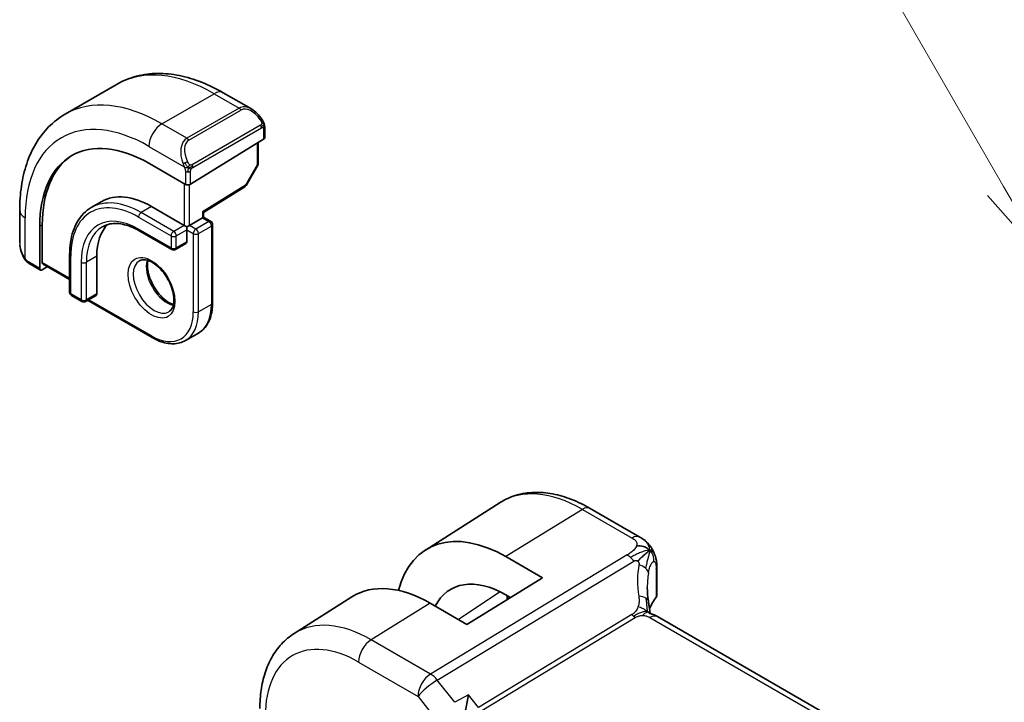
# Model space of a CAD drawing. Units: millimetres. Extents: x 0 to 4341, y 0 to 702.
# Drawn here: x 351 to 405, y 228 to 265 of the extents above; entities that cross this region are included whole.
import ezdxf

# ---------------------------------------------------------------- set-up
doc = ezdxf.new("R2010")
doc.units = ezdxf.units.MM
doc.header["$LTSCALE"] = 2
for name, color, linetype, lineweight in [('Symbol (TK)', 100, 'Continuous', 18), ('Visible (ISO)', 7, 'Continuous', 35), ('Visible Narrow (ISO)', 7, 'Continuous', 25)]:
    doc.layers.add(name, color=color, linetype=linetype, lineweight=lineweight)
doc.styles.add('Note Text (TK2)', font='MS PGothic.ttf')

# ---------------------------------------------------------------- blocks, each defined once
blk = doc.blocks.new('バルーン1')
at = {"layer": 'Symbol (TK)', "color": 100}
for p, q in [((216.818, 156.908), (205.942, 175.745)), ((218.068, 154.743), (217.251, 157.158)), ((216.818, 156.908), (218.068, 154.743)), ((216.385, 156.658), (218.068, 154.743))]:
    blk.add_line(p, q, dxfattribs=at)
at = {"layer": 'Symbol (TK)'}
blk.add_circle((204.442, 178.343), 3, dxfattribs=at)
at = {"layer": 'Symbol (TK)', "color": 7, "insert": (204.442, 178.319), "char_height": 2, "attachment_point": 5, "style": 'Note Text (TK2)'}
blk.add_mtext('1', dxfattribs=at)

msp = doc.modelspace()

# ---------------------------------------------------------------- linework, layer by layer
at = {"layer": 'Visible (ISO)'}
for p, q in [((353.7299, 260.3444), (356.5583, 261.9774)), ((362.3083, 261.5068), (363.8296, 260.6285)), ((364.5539, 259.6166), (364.5539, 259.0752)), ((360.5355, 256.5436), (364.4953, 258.9895)), ((364.2003, 258.8073), (364.2003, 257.683)), ((360.2527, 256.5379), (358.2728, 257.681)), ((364.1745, 257.5848), (363.5472, 256.4725)), ((361.2304, 255.0123), (363.4781, 256.4006)), ((355.7142, 255.601), (355.1485, 255.2744)), ((358.4142, 255.3336), (360.1819, 254.313)), ((351.2624, 253.3728), (351.2624, 255.1295)), ((361.2305, 254.755), (361.2305, 255.0123)), ((352.3507, 254.2619), (352.3507, 251.9757)), ((352.4872, 252.3052), (352.4872, 254.3464)), ((360.3234, 254.2313), (360.1819, 254.313)), ((360.4648, 254.313), (360.3234, 254.2313)), ((360.4648, 254.313), (361.1719, 254.7212)), ((361.2305, 254.755), (361.1719, 254.7212)), ((361.2305, 254.755), (361.6254, 254.527)), ((361.7254, 254.3538), (361.7254, 250.108)), ((357.7485, 254.0173), (359.5163, 252.9967)), ((360.3234, 254.068), (360.3234, 254.2313)), ((360.3234, 254.068), (360.3234, 253.4148)), ((360.2819, 253.3233), (359.7163, 252.9967)), ((353.9715, 252.7208), (353.9715, 250.6796)), ((355.4443, 252.6391), (355.4443, 250.5979)), ((352.3907, 251.885), (351.7765, 252.2396)), ((352.5272, 252.2145), (353.9715, 251.3806)), ((352.4872, 251.8969), (352.7719, 252.0732)), ((354.0715, 250.5063), (354.6372, 250.1797)), ((355.4029, 250.5063), (354.8372, 250.1797)), ((354.9494, 250.2445), (358.4556, 248.2202)), ((360.2556, 248.0617), (360.9627, 248.4699)), ((373.2742, 236.6944), (377.3213, 239.2678)), ((384.9022, 237.3962), (382.208, 238.9517)), ((377.636, 236.3356), (379.6159, 235.1925)), ((385.8217, 235.7617), (385.8217, 234.2606)), ((379.6159, 235.1925), (375.5147, 232.6593)), ((366.1511, 232.1653), (369.2767, 234.1527)), ((377.8849, 234.1233), (377.636, 234.267)), ((377.7388, 234.2076), (377.7388, 234.033)), ((375.5147, 232.6593), (373.5348, 233.8024)), ((466.2285, 186.6826), (385.8686, 233.0784))]:
    msp.add_line(p, q, dxfattribs=at)
for centre, start, end in [((364.0003, 257.683), 330.57739, 0), ((363.373, 256.5708), 301.70252, 330.57739), ((361.5254, 254.3538), 0, 60), ((359.6163, 253.1699), 240, 300), ((354.1715, 250.6796), 180, 240), ((354.7372, 250.353), 240, 300)]:
    msp.add_arc(centre, 0.2, start, end, dxfattribs=at)
for centre, major_axis, ratio, start_param, end_param in [((363.7296, 259.5315), (-0.5156, 1.1685), 0.6370667, 5.5704092, 5.5704723), ((364.3539, 259.0711), (-0.2, -0.0063), 0.5971344, 2.3374793, 3.1228774), ((358.2728, 250.8429), (-4.1875, 7.253), 0.5773503, 5.4977871, 7.0685835), ((358.4142, 250.9245), (-4.191, 7.259), 0.5773503, 0.0415665, 0.7853982), ((360.3941, 256.6253), (0.2, 0.0063), 0.5971344, 3.9082756, 5.4790719), ((358.4142, 250.9245), (-2.7, 4.6765), 0.5773503, 5.4977871, 6.2831853), ((361.0305, 255.1239), (0.2, -0.1115), 0.0151109, 5.5062144, 6.274758), ((358.4142, 250.9245), (-2.1, 3.6373), 0.5773503, 0.1384602, 0.7853982), ((360.1819, 253.4965), (0.1, -0.1732), 0.5773503, 0, 0.7853982), ((352.6237, 252.3897), (0.0949, 0.1761), 0.5568606, 2.3399182, 3.1253163), ((352.4872, 252.0602), (0.0949, 0.1761), 0.5568606, 2.3399182, 3.9107145), ((355.3029, 250.6796), (0.1, -0.1732), 0.5773503, 0, 0.7853982), ((377.636, 229.3823), (-4.258, 7.3751), 0.5773503, 5.4977871, 6.8137114), ((377.636, 229.3823), (-2.9912, 5.181), 0.5773503, 5.4977871, 6.634983), ((373.5348, 227.0144), (-4.1567, 7.1997), 0.5773503, 5.4977871, 6.3078805), ((390.3077, 232.7858), (-3.8186, 4.6789), 0.6898528, 0.7017442, 0.7018482), ((385.4686, 232.3856), (0.4, 0.6928), 0.5773503, 0, 0.0000841)]:
    msp.add_ellipse(centre, major_axis=major_axis, ratio=ratio, start_param=start_param, end_param=end_param, dxfattribs=at)
for points, knots in [([(356.5583, 261.9774), (356.8855, 262.1663), (357.2386, 262.3102), (357.975, 262.5028), (358.3581, 262.5518), (359.1371, 262.5603), (359.5332, 262.5202), (360.3281, 262.3595), (360.7271, 262.239), (361.5217, 261.9255), (361.9173, 261.7326), (362.3083, 261.5068)], [5.49778714, 5.49778714, 5.49778714, 5.49778714, 5.65486678, 5.65486678, 5.81194641, 5.81194641, 5.96902604, 5.96902604, 6.12610567, 6.12610567, 6.28318531, 6.28318531, 6.28318531, 6.28318531]), ([(351.2624, 255.1295), (351.2624, 255.5809), (351.293, 256.02), (351.4189, 256.8649), (351.5141, 257.2707), (351.7723, 258.0395), (351.9356, 258.4025), (352.3325, 259.0729), (352.5665, 259.3802), (353.1015, 259.9216), (353.4026, 260.1554), (353.7299, 260.3444)], [4.71238898, 4.71238898, 4.71238898, 4.71238898, 4.86946861, 4.86946861, 5.02654825, 5.02654825, 5.18362788, 5.18362788, 5.34070751, 5.34070751, 5.49778714, 5.49778714, 5.49778714, 5.49778714]), ([(363.8261, 260.63), (363.9414, 260.5632), (364.0492, 260.4769), (364.2321, 260.2947), (364.3108, 260.1996), (364.3801, 260.0985)], [0, 0, 0, 0, 0.041674562, 0.041674562, 0.078490396, 0.078490396, 0.078490396, 0.078490396]), ([(364.3801, 260.0985), (364.4067, 260.0596), (364.4322, 260.0197), (364.4666, 259.9575), (364.4777, 259.9362), (364.4984, 259.8931), (364.5073, 259.8705), (364.5152, 259.8479)], [0, 0, 0, 0, 0.014157522, 0.014157522, 0.021326162, 0.021326162, 0.028542779, 0.028542779, 0.028542779, 0.028542779]), ([(364.5152, 259.8479), (364.524, 259.8235), (364.5312, 259.7991), (364.543, 259.7469), (364.5468, 259.719), (364.5521, 259.6671), (364.5539, 259.6428), (364.5539, 259.6166)], [0.00002319, 0.00002319, 0.00002319, 0.00002319, 0.007881119, 0.007881119, 0.017233973, 0.017233973, 0.025863548, 0.025863548, 0.025863548, 0.025863548]), ([(355.1485, 255.2744), (354.9967, 255.1868), (354.8568, 255.0784), (354.6062, 254.8247), (354.4954, 254.6796), (354.305, 254.3581), (354.2255, 254.1819), (354.0983, 253.8034), (354.0507, 253.6011), (353.9873, 253.1755), (353.9715, 252.9522), (353.9715, 252.7208)], [0.78539816, 0.78539816, 0.78539816, 0.78539816, 0.9424778, 0.9424778, 1.09955743, 1.09955743, 1.25663706, 1.25663706, 1.41371669, 1.41371669, 1.57079633, 1.57079633, 1.57079633, 1.57079633]), ([(355.7485, 254.2352), (355.848, 254.2926), (355.9553, 254.3366), (356.1854, 254.3968), (356.3083, 254.413), (356.5681, 254.4159), (356.7051, 254.4025), (356.9898, 254.3449), (357.1375, 254.3007), (357.4393, 254.1817), (357.5934, 254.1068), (357.7485, 254.0173)], [5.49778714, 5.49778714, 5.49778714, 5.49778714, 5.65486678, 5.65486678, 5.81194641, 5.81194641, 5.96902604, 5.96902604, 6.12610567, 6.12610567, 6.28318531, 6.28318531, 6.28318531, 6.28318531]), ([(351.4461, 252.631), (351.3663, 252.7979), (351.3084, 252.9774), (351.2756, 253.1888), (351.2715, 253.2216), (351.2685, 253.2544)], [0, 0, 0, 0, 0.055559129, 0.055559129, 0.065739817, 0.065739817, 0.065739817, 0.065739817]), ([(351.5954, 252.3889), (351.5852, 252.4007), (351.5752, 252.413), (351.5542, 252.4408), (351.5436, 252.4569), (351.5081, 252.5122), (351.4852, 252.5527), (351.4581, 252.6063), (351.452, 252.6187), (351.4461, 252.6311)], [0.000023144, 0.000023144, 0.000023144, 0.000023144, 0.004724132, 0.004724132, 0.010529296, 0.010529296, 0.024434228, 0.024434228, 0.02856097, 0.02856097, 0.02856097, 0.02856097]), ([(351.7765, 252.2396), (351.7408, 252.2602), (351.7102, 252.282), (351.6498, 252.3306), (351.6215, 252.3581), (351.5954, 252.3889)], [0, 0, 0, 0, 0.013583743, 0.013583743, 0.025826831, 0.025826831, 0.025826831, 0.025826831]), ([(357.7556, 252.3918), (357.8423, 252.4418), (357.9504, 252.4622), (358.1847, 252.4264), (358.2959, 252.3886), (358.5229, 252.2678), (358.6381, 252.187), (358.8636, 251.9875), (358.974, 251.8685), (359.1772, 251.6033), (359.27, 251.457), (359.4268, 251.1529), (359.4909, 250.9953), (359.5836, 250.687), (359.6125, 250.5364), (359.6341, 250.2599), (359.6272, 250.1339), (359.5837, 249.918), (359.5471, 249.8289), (359.4599, 249.698), (359.4112, 249.6526), (359.3556, 249.6205)], [5.4977871, 5.4977871, 5.4977871, 5.4977871, 5.9310692, 5.9310692, 6.2442382, 6.2442382, 6.5431488, 6.5431488, 6.8451443, 6.8451443, 7.1502768, 7.1502768, 7.4560475, 7.4560475, 7.759735, 7.759735, 8.0595779, 8.0595779, 8.3612118, 8.3612118, 8.6393798, 8.6393798, 8.6393798, 8.6393798]), ([(358.2162, 252.4105), (358.2021, 252.3464), (358.1934, 252.2754), (358.1864, 252.0735), (358.1988, 251.9334), (358.2588, 251.6383), (358.3067, 251.4832), (358.4347, 251.1746), (358.5151, 251.0212), (358.7, 250.7333), (358.8045, 250.599), (359.0251, 250.3645), (359.1411, 250.2643), (359.3697, 250.1073), (359.4823, 250.0502), (359.5916, 250.0134), (359.5969, 250.0117), (359.6021, 250.01)], [1.3499795, 1.3499795, 1.3499795, 1.3499795, 1.5318492, 1.5318492, 1.8307598, 1.8307598, 2.1327553, 2.1327553, 2.4378878, 2.4378878, 2.7436585, 2.7436585, 3.047346, 3.047346, 3.3471889, 3.3471889, 3.3624095, 3.3624095, 3.3624095, 3.3624095]), ([(360.9627, 248.4699), (361.0622, 248.5273), (361.1538, 248.5984), (361.3174, 248.7639), (361.3894, 248.8584), (361.5125, 249.0663), (361.5636, 249.1797), (361.645, 249.422), (361.6753, 249.5509), (361.7155, 249.8209), (361.7254, 249.9621), (361.7254, 250.108)], [3.92699082, 3.92699082, 3.92699082, 3.92699082, 4.08407045, 4.08407045, 4.24115008, 4.24115008, 4.39822972, 4.39822972, 4.55530935, 4.55530935, 4.71238898, 4.71238898, 4.71238898, 4.71238898]), ([(360.2556, 248.0617), (360.1561, 248.0042), (360.0488, 247.9604), (359.8236, 247.9015), (359.7059, 247.8864), (359.4643, 247.8837), (359.3405, 247.8962), (359.0899, 247.9468), (358.9632, 247.985), (358.7092, 248.0852), (358.5819, 248.1472), (358.4556, 248.2202)], [2.35619449, 2.35619449, 2.35619449, 2.35619449, 2.51327412, 2.51327412, 2.67035376, 2.67035376, 2.82743339, 2.82743339, 2.98451302, 2.98451302, 3.14159265, 3.14159265, 3.14159265, 3.14159265]), ([(382.208, 238.9517), (381.873, 239.1451), (381.5342, 239.3094), (380.8541, 239.5737), (380.5129, 239.6736), (379.834, 239.8023), (379.4963, 239.8309), (378.834, 239.8092), (378.5092, 239.7587), (377.8886, 239.5744), (377.593, 239.4405), (377.3213, 239.2678)], [1.57079633, 1.57079633, 1.57079633, 1.57079633, 1.732815, 1.732815, 1.89483368, 1.89483368, 2.05685236, 2.05685236, 2.21887104, 2.21887104, 2.38088971, 2.38088971, 2.38088971, 2.38088971]), ([(384.9022, 237.3962), (384.9871, 237.3472), (385.0851, 237.2923), (385.2473, 237.1621), (385.3155, 237.0933), (385.4517, 236.9306), (385.5185, 236.8348), (385.5817, 236.7236), (385.5875, 236.7133), (385.5931, 236.7029)], [0, 0, 0, 0, 0.0358395, 0.0358395, 0.06509066, 0.06509066, 0.09990395, 0.09990395, 0.10345364, 0.10345364, 0.10345364, 0.10345364]), ([(385.5931, 236.7029), (385.6121, 236.6687), (385.6297, 236.6345), (385.6573, 236.576), (385.668, 236.5516), (385.6849, 236.5107), (385.6913, 236.4948), (385.7005, 236.4709), (385.7035, 236.4631), (385.7083, 236.4504), (385.7102, 236.4452), (385.7135, 236.4366), (385.7152, 236.4321), (385.7187, 236.4228), (385.7206, 236.4179), (385.7249, 236.4064), (385.7274, 236.3997), (385.7337, 236.3825), (385.7374, 236.3721), (385.7469, 236.3448), (385.7525, 236.3279), (385.758, 236.3105)], [0, 0, 0, 0, 0.011760773, 0.011760773, 0.020211786, 0.020211786, 0.025475133, 0.025475133, 0.027933292, 0.027933292, 0.02959225, 0.02959225, 0.031089797, 0.031089797, 0.032638614, 0.032638614, 0.034779206, 0.034779206, 0.038282192, 0.038282192, 0.044071853, 0.044071853, 0.044071853, 0.044071853]), ([(385.3435, 236.5996), (385.325, 236.5849), (385.2448, 236.5189), (385.1289, 236.4149), (385.0392, 236.3334)], [0.22201626, 0.22201626, 0.22201626, 0.22201626, 0.33333333, 0.66666667, 0.66666667, 0.66666667, 0.66666667]), ([(385.7581, 236.3103), (385.7612, 236.3004), (385.7641, 236.291), (385.771, 236.2681), (385.7747, 236.2548), (385.7885, 236.2031), (385.7964, 236.1661), (385.8189, 236.0317), (385.8214, 235.927), (385.8217, 235.8045), (385.8217, 235.7831), (385.8217, 235.7617)], [0, 0, 0, 0, 0.00325654, 0.00325654, 0.008193093, 0.008193093, 0.022809338, 0.022809338, 0.060065671, 0.060065671, 0.067936903, 0.067936903, 0.067936903, 0.067936903]), ([(385.8211, 234.2478), (385.8198, 234.2214), (385.8145, 234.1949), (385.7953, 234.1401), (385.7796, 234.1117), (385.7602, 234.0867)], [0.001440955, 0.001440955, 0.001440955, 0.001440955, 0.009926752, 0.009926752, 0.019964391, 0.019964391, 0.019964391, 0.019964391]), ([(385.3657, 233.9235), (385.3753, 233.8614), (385.387, 233.7929), (385.4091, 233.6482), (385.4197, 233.5714), (385.4373, 233.4355), (385.4443, 233.3759), (385.4511, 233.3162)], [0, 0, 0, 0, 0.022203797, 0.022203797, 0.045314024, 0.045314024, 0.06332478, 0.06332478, 0.06332478, 0.06332478]), ([(385.4232, 233.2596), (385.4233, 233.2596), (385.4235, 233.2595), (385.4253, 233.2587), (385.4278, 233.2576), (385.4355, 233.2549), (385.4399, 233.2535), (385.4536, 233.2491), (385.4644, 233.2459), (385.4886, 233.2388), (385.5021, 233.2349), (385.5361, 233.225), (385.5578, 233.2186), (385.6121, 233.2011), (385.6454, 233.1891), (385.7262, 233.1549), (385.7726, 233.1315), (385.8165, 233.1076)], [0.002832412, 0.002832412, 0.002832412, 0.002832412, 0.00520083, 0.00520083, 0.009962684, 0.009962684, 0.013475993, 0.013475993, 0.0185794, 0.0185794, 0.023596856, 0.023596856, 0.030701611, 0.030701611, 0.041469272, 0.041469272, 0.05751019, 0.05751019, 0.05751019, 0.05751019]), ([(385.4511, 233.3162), (385.4538, 233.2938), (385.4566, 233.2712), (385.4595, 233.2491), (385.4597, 233.2482), (385.4598, 233.2473)], [0, 0, 0, 0, 0.00679653, 0.00679653, 0.0070825936, 0.0070825936, 0.0070825936, 0.0070825936]), ([(366.1511, 232.1653), (365.9002, 232.0058), (365.6705, 231.8129), (365.2647, 231.3747), (365.0885, 231.1296), (364.791, 230.6017), (364.6695, 230.3188), (364.4779, 229.7251), (364.4078, 229.4143), (364.3153, 228.7712), (364.293, 228.4389), (364.293, 228.0986)], [2.38088971, 2.38088971, 2.38088971, 2.38088971, 2.5330303, 2.5330303, 2.68517089, 2.68517089, 2.83731148, 2.83731148, 2.98945207, 2.98945207, 3.14159265, 3.14159265, 3.14159265, 3.14159265]), ([(375.6005, 228.8333), (375.6004, 228.832), (375.6002, 228.8307), (375.5856, 228.7121), (375.567, 228.5863), (375.5212, 228.3281), (375.4937, 228.1934), (375.4165, 227.8774), (375.3691, 227.7243), (375.3074, 227.5484), (375.2879, 227.4966), (375.248, 227.3988), (375.2275, 227.3531), (375.2068, 227.3119)], [-0.13575548, -0.13575548, -0.13575548, -0.13575548, -0.13543009, -0.13543009, -0.10553939, -0.10553939, -0.07577829, -0.07577829, -0.03537433, -0.03537433, -0.0176797, -0.0176797, 0, 0, 0, 0])]:
    msp.add_open_spline(points, degree=3, knots=knots, dxfattribs=at)
for points in [[(385.438, 236.6691), (385.399, 236.711), (385.3106, 236.7879), (385.1199, 236.905), (384.8688, 236.9273), (384.7172, 236.907)], [(385.438, 236.6691), (385.4102, 236.6506), (385.3802, 236.6288), (385.3435, 236.5996)], [(385.758, 236.3105), (385.7581, 236.3104), (385.7581, 236.3104), (385.7581, 236.3103)], [(385.3078, 234.6581), (385.3078, 234.4199), (385.327, 234.1762), (385.3644, 233.9309)], [(385.7602, 234.0867), (385.6138, 233.8979), (385.5033, 233.7009), (385.4287, 233.502)], [(385.8165, 233.1076), (385.8342, 233.0981), (385.8515, 233.0883), (385.8686, 233.0785)]]:
    msp.add_open_spline(points, degree=3, dxfattribs=at)
at = {"layer": 'Visible Narrow (ISO)'}
for p, q in [((358.9799, 259.8243), (361.8083, 261.4573)), ((361.8083, 261.4573), (363.1639, 260.6746)), ((363.1639, 260.6746), (360.3355, 259.0416)), ((360.4355, 258.9361), (363.2639, 260.5691)), ((360.3355, 259.0416), (358.9799, 259.8243)), ((364.3307, 259.7433), (360.6173, 257.5993)), ((360.6587, 257.46), (364.3721, 259.6039)), ((364.4953, 259.535), (364.4953, 258.9895)), ((358.2728, 258.5996), (360.1862, 257.4949)), ((364.1417, 258.7711), (364.1417, 257.6014)), ((364.1417, 257.6014), (363.5145, 256.4891)), ((360.2527, 257.2488), (360.2527, 256.5379)), ((360.5355, 256.5436), (360.5355, 257.2488)), ((360.1819, 256.5787), (360.1819, 254.313)), ((360.4648, 254.313), (360.4648, 256.5149)), ((363.5145, 256.4891), (361.1719, 255.0422)), ((358.4142, 255.3336), (357.8485, 255.007)), ((359.6163, 253.9864), (357.8485, 255.007)), ((361.1719, 255.0422), (361.1719, 254.7212)), ((351.5552, 252.5118), (351.5552, 254.7212)), ((352.3507, 254.2619), (352.4872, 254.3464)), ((357.7071, 254.762), (359.4748, 253.7414)), ((360.1819, 254.313), (359.6163, 253.9864)), ((360.8183, 254.1088), (360.4648, 254.313)), ((361.5254, 254.5171), (360.8183, 254.1088)), ((360.9598, 253.8639), (361.6669, 254.2721)), ((361.1719, 254.7212), (361.5254, 254.5171)), ((361.6669, 254.2721), (361.6669, 250.0264)), ((359.4748, 253.0882), (357.7071, 254.1088)), ((359.4748, 253.7414), (359.4748, 253.0882)), ((359.7577, 253.7414), (360.3234, 254.068)), ((359.7577, 253.0882), (359.7577, 253.7414)), ((360.3234, 254.068), (360.6769, 253.8639)), ((360.6769, 253.8639), (360.6769, 249.6181)), ((360.9598, 249.6181), (360.9598, 253.8639)), ((360.3234, 253.4148), (359.7577, 253.0882)), ((354.0301, 250.5979), (354.0301, 252.6391)), ((355.4443, 252.6391), (354.8786, 252.3125)), ((352.3507, 251.9757), (351.7351, 252.3312)), ((353.9715, 251.4482), (352.4872, 252.3052)), ((354.5958, 252.3125), (354.5958, 250.2713)), ((354.8786, 250.2713), (354.8786, 252.3125)), ((354.5958, 250.2713), (354.0301, 250.5979)), ((355.4443, 250.5979), (354.8786, 250.2713)), ((358.4142, 248.3117), (355.0079, 250.2783)), ((361.6669, 250.0264), (360.9598, 249.6181)), ((381.7882, 238.9003), (377.636, 236.3356)), ((381.7882, 238.9003), (384.4825, 237.3448)), ((384.213, 236.4241), (373.5514, 229.9607)), ((373.915, 229.6345), (384.5766, 236.0979)), ((385.7836, 235.6634), (385.7836, 234.1601)), ((377.3299, 234.4309), (375.0588, 232.9225)), ((377.6897, 234.2359), (377.6897, 234.0027)), ((373.5348, 233.8024), (370.3281, 231.8217)), ((384.4764, 233.1925), (376.145, 228.1418)), ((376.3268, 227.9787), (384.6582, 233.0294)), ((385.4489, 233.027), (465.8088, 186.6312)), ((373.5514, 229.9607), (370.3281, 231.8217)), ((369.6457, 230.6117), (372.869, 228.7507)), ((374.8637, 228.4296), (373.915, 229.6345)), ((372.869, 228.7507), (374.1173, 227.1652)), ((375.6005, 228.8333), (374.8637, 228.4296)), ((376.145, 228.1418), (375.6005, 228.8333))]:
    msp.add_line(p, q, dxfattribs=at)
for centre, major_axis, ratio, start_param, end_param in [((361.8083, 252.8841), (-5.25, 9.0933), 0.5773503, 5.4977871, 6.2831853), ((361.8083, 260.6408), (0.5, 0.866), 0.5773503, 0, 0.7853982), ((358.2728, 250.8429), (-4.75, 8.2272), 0.5773503, 5.4977871, 7.0685835), ((358.9799, 251.2511), (-5.25, 9.0933), 0.5773503, 5.4977871, 6.2831853), ((363.7296, 259.5315), (-0.5156, 1.1685), 0.6370667, 5.5704723, 6.3521883), ((363.1639, 260.5113), (-0.1, 0.1732), 0.5773503, 4.712389, 5.4977871), ((363.8296, 259.5893), (-0.5657, 0.9798), 0.5773503, 4.8456515, 6.2831853), ((358.9799, 259.0078), (0.5, 0.866), 0.5773503, 0.7853982, 2.3561945), ((364.2151, 259.9854), (0.165, 0.1131), 0.0544843, 5.3257618, 6.0641145), ((364.2307, 259.6855), (-0.1, 0.1732), 0.5773503, 4.3196899, 4.712389), ((364.2307, 259.6855), (-0.1, 0.1732), 0.5773503, 3.9269908, 4.3196899), ((364.2151, 259.9854), (0.165, 0.1131), 0.0544843, 6.0641145, 6.2813286), ((364.3539, 259.6166), (0.2, 0), 0.5773503, 5.4977871, 6.2831853), ((360.9012, 257.8985), (-0.5156, 1.1685), 0.6370667, 0.069003, 1.5065368), ((361.0012, 257.9563), (-0.5657, 0.9798), 0.5773503, 0, 1.4375338), ((360.3355, 258.8783), (-0.1, 0.1732), 0.5773503, 4.712389, 5.4977871), ((360.2654, 257.705), (0.1804, 0.0863), 0.0544843, 1.6957762, 2.4341289), ((360.2654, 257.705), (0.1804, 0.0863), 0.0544843, 0.9574235, 1.6957762), ((360.5173, 257.5416), (0.1, -0.1732), 0.5773503, 1.1780972, 1.5707963), ((360.5173, 257.5416), (0.1, -0.1732), 0.5773503, 0.7853982, 1.1780972), ((364.0003, 257.683), (0.2, 0), 0.5773503, 5.4977871, 6.2831853), ((364.0003, 257.683), (0.1742, -0.0982), 0.0142498, 5.6676338, 6.2831853), ((360.3941, 257.3304), (-0.2, 0), 0.5773503, 0.7853982, 1.5707963), ((360.3941, 257.3304), (-0.2, 0), 0.5773503, 1.5707963, 2.3561945), ((363.373, 256.5708), (0.1051, -0.1702), 0.5568493, 0, 0.7685436), ((363.373, 256.5708), (0.1742, -0.0982), 0.0142498, 5.6676338, 6.2831853), ((357.7071, 250.5163), (-2.6, 4.5033), 0.5773503, 5.4977871, 7.0685835), ((357.8485, 250.5979), (-2.7, 4.6765), 0.5773503, 5.4977871, 6.2831853), ((352.2624, 255.1295), (-1, 0), 0.5773503, 0, 0.7853982), ((357.8485, 254.8437), (-0.1, -0.1732), 0.5773503, 3.9269908, 5.4977871), ((357.7071, 250.5163), (-2.2, 3.8105), 0.5773503, 5.4977871, 7.0685835), ((361.5254, 254.3538), (0.1, 0.1732), 0.5773503, 0, 0.7853982), ((361.5254, 254.3538), (0.1, -0.1732), 0.5773503, 0.7853982, 2.3561945), ((361.5254, 254.3538), (0.2, 0), 0.5773503, 5.4977871, 6.2831853), ((357.8485, 250.5979), (-2.1, 3.6373), 0.5773503, 0, 0.7853982), ((357.8485, 254.1905), (-0.1, -0.1732), 0.5773503, 5.4977871, 6.2831853), ((359.6163, 253.8231), (-0.1, -0.1732), 0.5773503, 3.9269908, 5.4977871), ((359.6163, 253.8231), (0.2, 0), 0.5773503, 3.9269908, 5.4977871), ((359.6163, 253.8231), (-0.1, 0.1732), 0.5773503, 3.9269908, 5.4977871), ((360.8183, 253.9455), (-0.1, -0.1732), 0.5773503, 3.9269908, 5.4977871), ((360.8183, 253.9455), (0.2, 0), 0.5773503, 3.9269908, 5.4977871), ((360.8183, 253.9455), (-0.1, 0.1732), 0.5773503, 3.9269908, 5.4977871), ((352.2624, 252.9109), (-0.7542, 1.0308), 0.6370667, 0.7163979, 1.3685308), ((351.6265, 252.7174), (-0.1804, -0.0863), 0.0544843, 5.7639035, 6.2830918), ((354.1715, 252.7208), (-0.2, 0), 0.5773503, 0, 0.7853982), ((359.6163, 253.1699), (-0.1, -0.1732), 0.5773503, 5.4977871, 6.2831853), ((359.6163, 253.1699), (-0.2, 0), 0.5773503, 0.7853982, 2.3561945), ((359.6163, 253.1699), (0.1, -0.1732), 0.5773503, 0, 0.7853982), ((351.8765, 252.4128), (-0.1, -0.1732), 0.5773503, 5.4977871, 6.2831853), ((354.7372, 252.3942), (-0.2, 0), 0.5773503, 0.7853982, 2.3561945), ((358.5556, 251.0061), (0.8, -1.3856), 0.5773503, 3.1415927, 6.2831853), ((359.2627, 251.4144), (0.8, -1.3856), 0.5773503, 3.6302524, 5.7945255), ((354.1715, 250.6796), (-0.2, 0), 0.5773503, 0, 0.7853982), ((354.1715, 250.6796), (-0.1, -0.1732), 0.5773503, 5.4977871, 6.2831853), ((354.7372, 250.353), (-0.1, -0.1732), 0.5773503, 5.4977871, 6.2831853), ((354.7372, 250.353), (-0.2, 0), 0.5773503, 0.7853982, 2.3561945), ((354.7372, 250.353), (0.1, -0.1732), 0.5773503, 0, 0.7853982), ((359.2627, 251.4144), (1.7, -2.9445), 0.5773503, 0, 0.7853982), ((361.5254, 250.108), (0.2, 0), 0.5773503, 5.4977871, 6.2831853), ((358.4142, 250.9245), (1.6, -2.7713), 0.5773503, 5.4977871, 7.0685835), ((358.5556, 251.0061), (1.7, -2.9445), 0.5773503, 0, 0.7853982), ((360.8183, 249.6998), (-0.2, 0), 0.5773503, 0.7853982, 2.3561945), ((358.5556, 248.3934), (-0.1, -0.1732), 0.5773503, 5.4977871, 6.2831853), ((381.7882, 231.7795), (-4.3605, 7.5527), 0.5773503, 5.4977871, 6.3078805), ((381.808, 238.2589), (0.4, 0.6928), 0.5773503, 0, 0.8203047), ((384.5022, 236.7034), (0.4, 0.6928), 0.5773503, 0.0174533, 0.8203047), ((384.5022, 236.7034), (0.4, 0.6928), 0.5773503, 0.0000848, 0.0174533), ((384.2377, 235.6223), (-0.5184, 0.8551), 0.5512426, 5.2155063, 5.4855473), ((384.2377, 235.6223), (-0.5184, 0.8551), 0.5512426, 4.9454653, 5.2155063), ((390.5788, 233.1663), (-4.7127, 4.7243), 0.7156285, 0.4609326, 0.7749499), ((384.583, 235.5171), (-0.7871, 0.1432), 0.5456238, 3.8801202, 4.4614591), ((384.583, 235.5171), (0.7871, -0.1432), 0.5456238, 0.1571886, 0.7385275), ((385.4217, 235.7617), (0.4, 0), 0.5773503, 5.8433103, 6.2831169), ((390.3077, 232.7858), (-3.8186, 4.6789), 0.6898528, 0.5403741, 0.7017442), ((384.5751, 233.8015), (0.7906, 0.122), 0.4580522, 0.5054974, 1.1511188), ((384.5751, 233.8015), (0.7906, 0.122), 0.4580522, 0.0000275, 0.5054974), ((390.3077, 232.9811), (4.999, 0.1632), 0.5979089, 2.6822001, 2.9043648), ((385.6027, 234.2093), (0.1581, -0.1225), 0.719412, 6.2807425, 6.8074391), ((385.4217, 234.2565), (0.4, 0.0062), 0.5873399, 5.8342708, 6.2741458), ((384.6459, 233.4303), (-0.2592, 0.4276), 0.5512426, 1.8038726, 2.0739137), ((384.6459, 233.4303), (-0.2592, 0.4276), 0.5512426, 2.0739137, 2.3439547), ((385.4686, 232.3856), (0.4, 0.6928), 0.5773503, 0.0174533, 0.8203047), ((385.4686, 232.3856), (0.4, 0.6928), 0.5773503, 0.0000841, 0.0174533), ((370.3281, 225.1631), (-4.0776, 7.0625), 0.5773503, 5.4977871, 6.3078805), ((369.6457, 224.7691), (-3.5779, 6.1971), 0.5773503, 5.4977871, 7.0685835), ((370.3528, 231.0199), (-0.5, -0.866), 0.5773503, 3.9618974, 5.4977871), ((373.5761, 229.159), (-0.5, -0.866), 0.5773503, 3.9618974, 5.4977871), ((373.5761, 229.159), (-0.5184, 0.8551), 0.5512426, 4.9454653, 5.4855473), ((373.5761, 229.159), (0.7857, 0.6186), 0.1980295, 0.9758634, 2.5117531)]:
    msp.add_ellipse(centre, major_axis=major_axis, ratio=ratio, start_param=start_param, end_param=end_param, dxfattribs=at)
msp.add_ellipse((358.4142, 250.9245), major_axis=(-0.9, 1.5588), ratio=0.5773503, dxfattribs=at)
for points, knots in [([(364.3151, 260.0432), (364.3196, 260.0366), (364.3242, 260.0299), (364.3288, 260.0228), (364.3333, 260.0157), (364.338, 260.0082), (364.3426, 260.0002), (364.3472, 259.9921), (364.3517, 259.9836), (364.3561, 259.9747), (364.3605, 259.9658), (364.3646, 259.9566), (364.3685, 259.9473), (364.3723, 259.938), (364.3758, 259.9286), (364.3788, 259.9193), (364.3818, 259.91), (364.3843, 259.9009), (364.3862, 259.8919), (364.3882, 259.8829), (364.3897, 259.8741), (364.3906, 259.8654)], [0, 0, 0, 0, 0.071275, 0.071275, 0.071275, 0.14246065, 0.14246065, 0.14246065, 0.21364074, 0.21364074, 0.21364074, 0.28489899, 0.28489899, 0.28489899, 0.35632005, 0.35632005, 0.35632005, 0.42799051, 0.42799051, 0.42799051, 0.5, 0.5, 0.5, 0.5]), ([(364.3906, 259.8654), (364.3915, 259.8567), (364.3919, 259.8481), (364.3917, 259.8398), (364.3915, 259.8316), (364.3907, 259.8236), (364.3894, 259.8161), (364.388, 259.8087), (364.386, 259.8017), (364.3835, 259.7954), (364.381, 259.789), (364.3778, 259.7833), (364.3743, 259.7783), (364.371, 259.7737), (364.3675, 259.7696), (364.3634, 259.7658), (364.3587, 259.7613), (364.353, 259.757), (364.3471, 259.7532), (364.3418, 259.7497), (364.3363, 259.7465), (364.3307, 259.7433)], [0.5, 0.5, 0.5, 0.5, 0.57172447, 0.57172447, 0.57172447, 0.6426242, 0.6426242, 0.6426242, 0.71336021, 0.71336021, 0.71336021, 0.78457822, 0.78457822, 0.78457822, 0.85049403, 0.85049403, 0.85049403, 0.92879556, 0.92879556, 0.92879556, 1, 1, 1, 1]), ([(364.3721, 259.6039), (364.3762, 259.6062), (364.3803, 259.6086), (364.3846, 259.6109), (364.3888, 259.6132), (364.3932, 259.6153), (364.3977, 259.6173), (364.4022, 259.6192), (364.4068, 259.6209), (364.4114, 259.6223), (364.416, 259.6237), (364.4207, 259.6248), (364.4253, 259.6254), (364.4299, 259.6261), (364.4344, 259.6263), (364.4387, 259.6261), (364.4431, 259.6259), (364.4473, 259.6253), (364.4512, 259.6242), (364.4552, 259.623), (364.459, 259.6215), (364.4625, 259.6195)], [0, 0, 0, 0, 0.07187067, 0.07187067, 0.07187067, 0.14250295, 0.14250295, 0.14250295, 0.21256871, 0.21256871, 0.21256871, 0.28268769, 0.28268769, 0.28268769, 0.35348445, 0.35348445, 0.35348445, 0.42564648, 0.42564648, 0.42564648, 0.5, 0.5, 0.5, 0.5]), ([(364.4625, 259.6195), (364.4667, 259.6171), (364.4706, 259.6142), (364.4741, 259.6107), (364.4775, 259.6073), (364.4806, 259.6033), (364.4832, 259.599), (364.4859, 259.5946), (364.488, 259.5898), (364.4897, 259.5848), (364.4914, 259.5797), (364.4926, 259.5744), (364.4935, 259.5689), (364.4937, 259.5677), (364.4938, 259.5664), (364.494, 259.5652), (364.4945, 259.5608), (364.4949, 259.5564), (364.4951, 259.5519), (364.4953, 259.5462), (364.4953, 259.5405), (364.4953, 259.535)], [0.5, 0.5, 0.5, 0.5, 0.58502424, 0.58502424, 0.58502424, 0.66947181, 0.66947181, 0.66947181, 0.75324782, 0.75324782, 0.75324782, 0.83626522, 0.83626522, 0.83626522, 0.85443497, 0.85443497, 0.85443497, 0.91835525, 0.91835525, 0.91835525, 1, 1, 1, 1]), ([(364.5149, 259.8158), (364.5185, 259.8271), (364.519, 259.8372), (364.5153, 259.8479), (364.5152, 259.8479)], [0, 0, 0, 0, 0.33333333, 0.33585864, 0.33585864, 0.33585864, 0.33585864]), ([(360.1252, 257.6458), (360.1271, 257.6409), (360.1332, 257.6249), (360.1411, 257.6051), (360.146, 257.5925), (360.1517, 257.5785), (360.1573, 257.5647), (360.1632, 257.5503), (360.1689, 257.5362), (360.1738, 257.5245), (360.1799, 257.5099), (360.1846, 257.4988), (360.1862, 257.4949)], [0, 0, 0, 0, 0.3215828, 0.3215828, 0.3215828, 0.5255123, 0.5255123, 0.5255123, 0.7373622, 0.7373622, 0.7373622, 1, 1, 1, 1]), ([(360.1862, 257.4949), (360.1872, 257.4923), (360.1886, 257.4889), (360.1903, 257.4846), (360.1941, 257.4749), (360.1992, 257.4609), (360.205, 257.4447)], [0.00000016, 0.00000016, 0.00000016, 0.00000016, 0.07789573, 0.07789573, 0.07789573, 0.25827312, 0.25827312, 0.25827312, 0.25827312]), ([(360.205, 257.4447), (360.2094, 257.4325), (360.2142, 257.419), (360.219, 257.4048), (360.2234, 257.3918), (360.2277, 257.3783), (360.2315, 257.3649), (360.2354, 257.3514), (360.2386, 257.338), (360.2413, 257.3254), (360.2444, 257.3112), (360.2467, 257.298), (360.2487, 257.2864), (360.2516, 257.2686), (360.2527, 257.2552), (360.2527, 257.2488)], [0.25827312, 0.25827312, 0.25827312, 0.25827312, 0.39314391, 0.39314391, 0.39314391, 0.51690147, 0.51690147, 0.51690147, 0.64201572, 0.64201572, 0.64201572, 0.78266988, 0.78266988, 0.78266988, 1, 1, 1, 1]), ([(360.4819, 257.6079), (360.472, 257.6152), (360.4622, 257.6237), (360.4525, 257.6333), (360.4431, 257.6427), (360.4337, 257.6531), (360.4247, 257.6645), (360.4162, 257.6752), (360.4083, 257.6863), (360.4011, 257.6974), (360.3938, 257.7087), (360.3872, 257.72), (360.3813, 257.731), (360.3754, 257.742), (360.3702, 257.7527), (360.3654, 257.7628)], [0.5, 0.5, 0.5, 0.5, 0.60524772, 0.60524772, 0.60524772, 0.707891, 0.707891, 0.707891, 0.80414857, 0.80414857, 0.80414857, 0.90207429, 0.90207429, 0.90207429, 1, 1, 1, 1]), ([(360.6173, 257.5993), (360.6045, 257.592), (360.5913, 257.5845), (360.577, 257.5809), (360.5629, 257.5774), (360.5477, 257.5778), (360.5319, 257.5823), (360.5151, 257.5871), (360.4976, 257.5964), (360.4819, 257.6079)], [0, 0, 0, 0, 0.16464555, 0.16464555, 0.16464555, 0.3268563, 0.3268563, 0.3268563, 0.5, 0.5, 0.5, 0.5]), ([(360.568, 257.3707), (360.5764, 257.3849), (360.5862, 257.3986), (360.5966, 257.4106), (360.6068, 257.4222), (360.6175, 257.4322), (360.6282, 257.4403), (360.6295, 257.4413), (360.6308, 257.4422), (360.632, 257.4431), (360.6412, 257.4498), (360.6502, 257.4551), (360.6587, 257.46)], [0.5, 0.5, 0.5, 0.5, 0.6699894, 0.6699894, 0.6699894, 0.83656608, 0.83656608, 0.83656608, 0.85622576, 0.85622576, 0.85622576, 1, 1, 1, 1]), ([(360.5355, 257.2488), (360.5355, 257.2553), (360.5355, 257.262), (360.536, 257.2694), (360.5364, 257.2766), (360.5372, 257.2843), (360.5386, 257.2925), (360.5401, 257.3007), (360.5421, 257.3094), (360.5447, 257.3181), (360.5474, 257.3269), (360.5507, 257.3358), (360.5545, 257.3445), (360.5585, 257.3535), (360.5631, 257.3623), (360.568, 257.3707)], [0, 0, 0, 0, 0.10026775, 0.10026775, 0.10026775, 0.19847065, 0.19847065, 0.19847065, 0.29651622, 0.29651622, 0.29651622, 0.39628078, 0.39628078, 0.39628078, 0.5, 0.5, 0.5, 0.5]), ([(351.5552, 252.5118), (351.5543, 252.513), (351.5528, 252.515), (351.5508, 252.5177), (351.5465, 252.5234), (351.5401, 252.5322), (351.5328, 252.5427), (351.5274, 252.5505), (351.5214, 252.5592), (351.5154, 252.5682), (351.5098, 252.5767), (351.5041, 252.5855), (351.4988, 252.5941), (351.493, 252.6035), (351.4876, 252.6126), (351.4829, 252.6205), (351.4752, 252.6336), (351.4696, 252.6437), (351.4676, 252.6473)], [0.00000014, 0.00000014, 0.00000014, 0.00000014, 0.09424462, 0.09424462, 0.09424462, 0.29608497, 0.29608497, 0.29608497, 0.44613462, 0.44613462, 0.44613462, 0.58843853, 0.58843853, 0.58843853, 0.74422937, 0.74422937, 0.74422937, 1, 1, 1, 1]), ([(351.5892, 252.4704), (351.5819, 252.4791), (351.5753, 252.4869), (351.5697, 252.4937), (351.5632, 252.5016), (351.5582, 252.5079), (351.5552, 252.5118)], [0.74172688, 0.74172688, 0.74172688, 0.74172688, 0.86054632, 0.86054632, 0.86054632, 1, 1, 1, 1]), ([(351.5954, 252.3889), (351.5882, 252.3974), (351.5769, 252.422), (351.5821, 252.4543), (351.5892, 252.4704)], [0.33813174, 0.33813174, 0.33813174, 0.33813174, 0.66666667, 1, 1, 1, 1]), ([(351.7351, 252.3312), (351.7302, 252.334), (351.7211, 252.3401), (351.7096, 252.3494), (351.702, 252.3554), (351.6935, 252.3625), (351.6844, 252.3705), (351.6765, 252.3774), (351.6681, 252.3849), (351.6597, 252.3931), (351.6516, 252.4008), (351.6435, 252.4091), (351.6356, 252.4176), (351.6275, 252.4262), (351.6197, 252.435), (351.6122, 252.4436), (351.604, 252.453), (351.5963, 252.4621), (351.5892, 252.4704)], [0, 0, 0, 0, 0.19035453, 0.19035453, 0.19035453, 0.31386322, 0.31386322, 0.31386322, 0.42140608, 0.42140608, 0.42140608, 0.52396797, 0.52396797, 0.52396797, 0.62813475, 0.62813475, 0.62813475, 0.74172688, 0.74172688, 0.74172688, 0.74172688]), ([(384.4825, 237.3448), (384.5132, 237.327), (384.5438, 237.3092), (384.5722, 237.2906), (384.6005, 237.2719), (384.6266, 237.2523), (384.6493, 237.2311), (384.6719, 237.21), (384.6912, 237.1872), (384.7061, 237.1628), (384.721, 237.1385), (384.7315, 237.1125), (384.7374, 237.0851), (384.7433, 237.0576), (384.7445, 237.0287), (384.7411, 236.9989), (384.7398, 236.9876), (384.7378, 236.9762), (384.7352, 236.9647), (384.7309, 236.9457), (384.7249, 236.9264), (384.7172, 236.907)], [0, 0, 0, 0, 0.08330973, 0.08330973, 0.08330973, 0.16661905, 0.16661905, 0.16661905, 0.24992832, 0.24992832, 0.24992832, 0.33323789, 0.33323789, 0.33323789, 0.41654811, 0.41654811, 0.41654811, 0.44795272, 0.44795272, 0.44795272, 0.5, 0.5, 0.5, 0.5]), ([(384.7172, 236.907), (384.7049, 236.8758), (384.6882, 236.8443), (384.6679, 236.8129), (384.6476, 236.7817), (384.6236, 236.7506), (384.5968, 236.7204), (384.5701, 236.6903), (384.5406, 236.661), (384.5094, 236.6331), (384.4782, 236.6053), (384.4452, 236.5788), (384.4117, 236.554), (384.3832, 236.533), (384.3543, 236.5131), (384.3258, 236.4944), (384.3207, 236.491), (384.3156, 236.4877), (384.3105, 236.4844), (384.277, 236.4629), (384.2441, 236.4429), (384.213, 236.4241)], [0.5, 0.5, 0.5, 0.5, 0.58361053, 0.58361053, 0.58361053, 0.66696028, 0.66696028, 0.66696028, 0.75017054, 0.75017054, 0.75017054, 0.83336055, 0.83336055, 0.83336055, 0.90397039, 0.90397039, 0.90397039, 0.91664706, 0.91664706, 0.91664706, 1, 1, 1, 1]), ([(385.438, 236.6691), (385.4796, 236.6969), (385.5408, 236.7291), (385.584, 236.7192), (385.5931, 236.7029)], [0, 0, 0, 0, 0.33333333, 0.62344182, 0.62344182, 0.62344182, 0.62344182]), ([(385.438, 236.6691), (385.4665, 236.6641), (385.52, 236.6476), (385.5959, 236.5982), (385.6716, 236.5111), (385.727, 236.403), (385.7542, 236.3226), (385.758, 236.3105)], [0, 0, 0, 0, 0.16666667, 0.33333333, 0.5, 0.66666667, 0.69498416, 0.69498416, 0.69498416, 0.69498416]), ([(384.5766, 236.0979), (384.5868, 236.104), (384.5972, 236.1104), (384.608, 236.1158), (384.6184, 236.121), (384.629, 236.1253), (384.6401, 236.1282), (384.6511, 236.1311), (384.6625, 236.1326), (384.6743, 236.1327), (384.6864, 236.1327), (384.6988, 236.1311), (384.7109, 236.1283), (384.7234, 236.1254), (384.7356, 236.1211), (384.7468, 236.116), (384.7591, 236.1103), (384.771, 236.1033), (384.7825, 236.0949)], [0, 0, 0, 0, 0.08156834, 0.08156834, 0.08156834, 0.16060663, 0.16060663, 0.16060663, 0.23964357, 0.23964357, 0.23964357, 0.32120739, 0.32120739, 0.32120739, 0.40618249, 0.40618249, 0.40618249, 0.5, 0.5, 0.5, 0.5]), ([(384.7825, 236.0949), (384.7929, 236.0873), (384.803, 236.0786), (384.8124, 236.0687), (384.8219, 236.0587), (384.8303, 236.0479), (384.8373, 236.0368), (384.844, 236.0259), (384.8493, 236.0146), (384.8532, 236.0031), (384.857, 235.9916), (384.8594, 235.9799), (384.8604, 235.9683), (384.8614, 235.9566), (384.861, 235.9451), (384.8598, 235.9333), (384.8585, 235.9215), (384.8563, 235.9096), (384.8541, 235.8975)], [0.5, 0.5, 0.5, 0.5, 0.58390985, 0.58390985, 0.58390985, 0.66865224, 0.66865224, 0.66865224, 0.75147639, 0.75147639, 0.75147639, 0.83431759, 0.83431759, 0.83431759, 0.91716305, 0.91716305, 0.91716305, 1, 1, 1, 1]), ([(385.3726, 235.4429), (385.3807, 235.4898), (385.3896, 235.5369), (385.3996, 235.5832), (385.4097, 235.6294), (385.421, 235.675), (385.4334, 235.7181), (385.4458, 235.7611), (385.4594, 235.8018), (385.4741, 235.839), (385.4888, 235.8762), (385.5046, 235.91), (385.5213, 235.9397), (385.5373, 235.9679), (385.554, 235.9922), (385.5709, 236.0119), (385.5897, 236.0337), (385.6085, 236.0496), (385.6267, 236.0593)], [0, 0, 0, 0, 0.08321285, 0.08321285, 0.08321285, 0.16642629, 0.16642629, 0.16642629, 0.24963945, 0.24963945, 0.24963945, 0.33285148, 0.33285148, 0.33285148, 0.41207969, 0.41207969, 0.41207969, 0.5, 0.5, 0.5, 0.5]), ([(385.6267, 236.0593), (385.6441, 236.0685), (385.6612, 236.0724), (385.6772, 236.0704), (385.6931, 236.0684), (385.7078, 236.0608), (385.7207, 236.0474), (385.7335, 236.0342), (385.7444, 236.0152), (385.7532, 235.9911), (385.7621, 235.967), (385.7688, 235.9377), (385.7735, 235.9044), (385.774, 235.9003), (385.7746, 235.8963), (385.7751, 235.8921), (385.7788, 235.8618), (385.781, 235.8284), (385.7822, 235.7927), (385.7836, 235.7521), (385.7836, 235.7084), (385.7836, 235.6634)], [0.5, 0.5, 0.5, 0.5, 0.58409001, 0.58409001, 0.58409001, 0.66727407, 0.66727407, 0.66727407, 0.75010147, 0.75010147, 0.75010147, 0.83309826, 0.83309826, 0.83309826, 0.84314473, 0.84314473, 0.84314473, 0.9165124, 0.9165124, 0.9165124, 1, 1, 1, 1]), ([(384.8462, 234.1819), (384.8498, 234.1585), (384.8535, 234.1334), (384.8567, 234.1017), (384.8598, 234.0699), (384.8624, 234.0314), (384.8634, 233.992), (384.8643, 233.9527), (384.8635, 233.9125), (384.8596, 233.871), (384.8558, 233.8306), (384.849, 233.7891), (384.8392, 233.7452), (384.8288, 233.6983), (384.8158, 233.6517), (384.8005, 233.6068)], [0, 0, 0, 0, 0.09971266, 0.09971266, 0.09971266, 0.19952218, 0.19952218, 0.19952218, 0.29913595, 0.29913595, 0.29913595, 0.39615943, 0.39615943, 0.39615943, 0.5, 0.5, 0.5, 0.5]), ([(384.8005, 233.6068), (384.7859, 233.5637), (384.7697, 233.5239), (384.75, 233.4858), (384.7306, 233.4482), (384.7079, 233.4123), (384.6846, 233.3802), (384.6612, 233.3479), (384.6373, 233.3195), (384.6131, 233.2956), (384.6051, 233.2877), (384.597, 233.2802), (384.589, 233.2732), (384.5727, 233.2588), (384.556, 233.2459), (384.5401, 233.2344), (384.5169, 233.2176), (384.4952, 233.2039), (384.4764, 233.1925)], [0.5, 0.5, 0.5, 0.5, 0.60064191, 0.60064191, 0.60064191, 0.69981713, 0.69981713, 0.69981713, 0.79973515, 0.79973515, 0.79973515, 0.83278211, 0.83278211, 0.83278211, 0.90060184, 0.90060184, 0.90060184, 1, 1, 1, 1]), ([(384.6582, 233.0294), (384.6768, 233.0407), (384.6958, 233.0521), (384.717, 233.0632), (384.738, 233.0743), (384.7612, 233.0851), (384.7861, 233.0947), (384.811, 233.1042), (384.8376, 233.1126), (384.8659, 233.1192), (384.8944, 233.1259), (384.9246, 233.131), (384.9557, 233.1343), (384.9874, 233.1376), (385.0201, 233.1392), (385.0519, 233.1389)], [0, 0, 0, 0, 0.09956498, 0.09956498, 0.09956498, 0.19838025, 0.19838025, 0.19838025, 0.29739333, 0.29739333, 0.29739333, 0.39757117, 0.39757117, 0.39757117, 0.5, 0.5, 0.5, 0.5]), ([(385.0519, 233.1389), (385.0747, 233.1387), (385.0977, 233.1376), (385.1208, 233.1355), (385.1297, 233.1347), (385.1386, 233.1337), (385.1475, 233.1326), (385.1789, 233.1286), (385.2098, 233.1228), (385.2387, 233.1157), (385.2676, 233.1086), (385.2947, 233.1002), (385.3199, 233.0906), (385.3451, 233.0811), (385.3685, 233.0704), (385.3898, 233.0595), (385.4111, 233.0487), (385.4303, 233.0377), (385.4489, 233.027)], [0.5, 0.5, 0.5, 0.5, 0.57278907, 0.57278907, 0.57278907, 0.60104672, 0.60104672, 0.60104672, 0.70082692, 0.70082692, 0.70082692, 0.80056262, 0.80056262, 0.80056262, 0.90027869, 0.90027869, 0.90027869, 1, 1, 1, 1]), ([(385.3477, 233.3333), (385.3651, 233.34), (385.3948, 233.3517), (385.4371, 233.3437), (385.4502, 233.3238), (385.4511, 233.3162)], [0, 0, 0, 0, 0.33333333, 0.66666667, 0.82842073, 0.82842073, 0.82842073, 0.82842073]), ([(385.3477, 233.3333), (385.3576, 233.3153), (385.3781, 233.2891), (385.4082, 233.2679), (385.4235, 233.2595)], [0, 0, 0, 0, 0.2, 0.34653434, 0.34653434, 0.34653434, 0.34653434]), ([(385.3477, 233.3333), (385.3724, 233.321), (385.4016, 233.2984), (385.4274, 233.2648), (385.4337, 233.2556)], [0, 0, 0, 0, 0.2, 0.26680768, 0.26680768, 0.26680768, 0.26680768])]:
    msp.add_open_spline(points, degree=3, knots=knots, dxfattribs=at)
for points in [[(364.5149, 259.8158), (364.5134, 259.8109), (364.509, 259.8008), (364.4982, 259.7836), (364.4819, 259.7637), (364.4586, 259.7405), (364.4278, 259.7148), (364.3936, 259.691), (364.3724, 259.679), (364.3613, 259.6726)], [(364.5149, 259.8158), (364.5135, 259.8248), (364.5095, 259.8431), (364.5006, 259.8733), (364.4863, 259.9078), (364.4665, 259.9492), (364.4398, 259.9984), (364.4085, 260.0492), (364.3883, 260.0784), (364.3775, 260.0938)], [(364.5149, 259.8158), (364.5079, 259.8254), (364.4925, 259.8406), (364.449, 259.8554), (364.4102, 259.8621), (364.3906, 259.8654)], [(364.5149, 259.8158), (364.5183, 259.7948), (364.5204, 259.7559), (364.5022, 259.6836), (364.4764, 259.6383), (364.4625, 259.6195)], [(364.5149, 259.8158), (364.5184, 259.811), (364.5248, 259.8003), (364.5332, 259.7798), (364.5407, 259.7524), (364.5473, 259.7145), (364.5522, 259.6658), (364.5539, 259.6331), (364.5539, 259.6166)], [(360.4107, 257.4458), (360.3892, 257.4428), (360.3484, 257.4392), (360.2707, 257.441), (360.2225, 257.4429), (360.205, 257.4447)], [(360.4107, 257.4458), (360.4009, 257.454), (360.3814, 257.4722), (360.349, 257.5085), (360.3112, 257.56), (360.2692, 257.6324), (360.2486, 257.6798), (360.2382, 257.704)], [(360.4107, 257.4458), (360.4075, 257.4358), (360.4018, 257.4153), (360.3955, 257.3797), (360.3914, 257.334), (360.3911, 257.2737), (360.3941, 257.2348), (360.3941, 257.215)], [(360.4107, 257.4458), (360.4159, 257.4625), (360.4278, 257.4935), (360.4557, 257.5492), (360.475, 257.5893), (360.4819, 257.6079)], [(360.4107, 257.4458), (360.4321, 257.4488), (360.4747, 257.4569), (360.5648, 257.4841), (360.6221, 257.5137), (360.6479, 257.5287)], [(360.4107, 257.4458), (360.4268, 257.4322), (360.4579, 257.4102), (360.5173, 257.3827), (360.5542, 257.3736), (360.568, 257.3707)], [(385.438, 236.6691), (385.4389, 236.6937), (385.4376, 236.7429), (385.423, 236.8262), (385.3874, 236.9304), (385.3124, 237.0696), (385.1529, 237.2502), (384.9894, 237.3457), (384.8952, 237.4001)], [(385.438, 236.6691), (385.4095, 236.6741), (385.349, 236.6775), (385.2387, 236.6625), (385.0943, 236.6224), (384.8928, 236.5468), (384.6311, 236.4226), (384.4811, 236.3337), (384.4007, 236.285)], [(385.438, 236.6691), (385.437, 236.6445), (385.4319, 236.5953), (385.4145, 236.5102), (385.3848, 236.3978), (385.3385, 236.2323), (385.2727, 235.9841), (385.2344, 235.8032), (385.2176, 235.7003)], [(385.438, 236.6691), (385.477, 236.6273), (385.5434, 236.5361), (385.6356, 236.3867), (385.6476, 236.1877), (385.6267, 236.0593)], [(385.0392, 236.3334), (384.9496, 236.252), (384.8572, 236.167), (384.7825, 236.0949)], [(385.3477, 233.3333), (385.3377, 233.3513), (385.3216, 233.393), (385.3055, 233.4829), (385.2931, 233.6169), (385.2787, 233.8425), (385.2527, 234.0047), (385.2398, 234.0836)], [(385.3477, 233.3333), (385.3068, 233.369), (385.2259, 233.4308), (385.0603, 233.5232), (384.8952, 233.5827), (384.8005, 233.6068)], [(385.3477, 233.3333), (385.3229, 233.3456), (385.2679, 233.3607), (385.1585, 233.3568), (385.0033, 233.3167), (384.7745, 233.2224), (384.6348, 233.1417), (384.5644, 233.0989)], [(385.3477, 233.3333), (385.3303, 233.3266), (385.2935, 233.3119), (385.1889, 233.2792), (385.0955, 233.2058), (385.0519, 233.1389)], [(385.3477, 233.3333), (385.3744, 233.3099), (385.4005, 233.2854), (385.4282, 233.2576)], [(385.8165, 233.1076), (385.8312, 233.0997), (385.8462, 233.0913), (385.8616, 233.0824)]]:
    msp.add_open_spline(points, degree=3, dxfattribs=at)

# ---------------------------------------------------------------- block references
at = {"layer": 'Symbol (TK)', "xscale": 2, "yscale": 2, "zscale": 2}
msp.add_blockref('バルーン1', (-29, -57.3868), dxfattribs=at)

doc.saveas('drawing.dxf')
